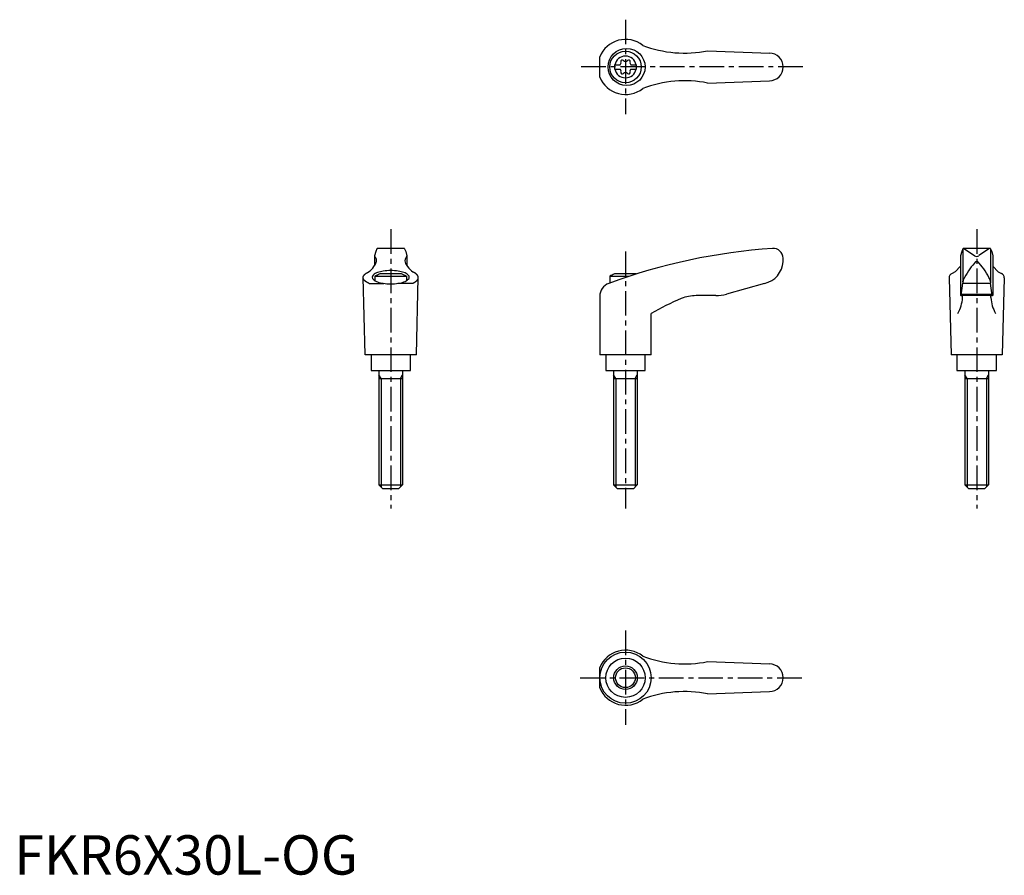
# Model space of a CAD drawing. Extents: x 1 to 251, y 0 to 217.
import ezdxf

# ---------------------------------------------------------------- set-up
doc = ezdxf.new("R2010")
doc.units = 0
doc.header["$LTSCALE"] = 5
doc.linetypes.add('CENTER', pattern=[2, 1.25, -0.25, 0.25, -0.25])
doc.layers.get('0').update_dxf_attribs({"linetype": 'CONTINUOUS'})
doc.layers.add('1', color=1, linetype='CENTER')
doc.layers.add('3', color=3, linetype='CONTINUOUS')
doc.styles.add('STANDARD1', font='txt')

msp = doc.modelspace()

# ---------------------------------------------------------------- linework, layer by layer
for p, q in [((148.59, 202.47), (148.59, 207.62)), ((175.89, 209.12), (191.73, 208.54)), ((152.35, 205.57), (153.71, 205.57)), ((152.35, 205.57), (152.35, 204.52)), ((156.49, 205.57), (157.85, 205.57)), ((157.85, 205.57), (157.85, 204.52)), ((152.35, 204.52), (153.71, 204.52)), ((156.49, 204.52), (157.85, 204.52)), ((175.89, 200.96), (191.6, 201.54)), ((91.74, 158.22), (91.45, 157.08)), ((92, 158.86), (91.74, 158.22)), ((98.87, 158.98), (92.18, 158.98)), ((99.06, 158.86), (99.32, 158.22)), ((99.32, 158.22), (99.61, 157.08)), ((240.43, 158.22), (240.15, 157.08)), ((240.69, 158.86), (240.43, 158.22)), ((240.72, 158.79), (240.72, 150.52)), ((247.57, 158.98), (240.86, 158.98)), ((240.99, 158.95), (243.65, 157.14)), ((247.46, 158.95), (244.8, 157.14)), ((247.72, 158.79), (247.72, 150.52)), ((247.75, 158.86), (248.02, 158.22)), ((248.02, 158.22), (248.3, 157.08)), ((91.44, 157.04), (91.44, 154.57)), ((99.61, 157.04), (99.61, 154.57)), ((195.09, 155.6), (195.09, 156.48)), ((240.14, 157.07), (240.14, 146.98)), ((248.31, 157.07), (248.31, 146.98)), ((98.28, 152.48), (92.77, 152.48)), ((157.85, 152.48), (152.33, 152.48)), ((238.75, 152.99), (237.96, 152.63)), ((240.14, 154.44), (238.75, 152.99)), ((248.31, 154.44), (249.7, 152.99)), ((249.7, 152.99), (250.49, 152.63)), ((89.03, 131.98), (88.53, 151.58)), ((90.04, 150.1), (93.76, 150.1)), ((91.53, 151.9), (91.53, 150.77)), ((91.53, 151.9), (99.53, 151.9)), ((101.01, 150.1), (97.29, 150.1)), ((99.53, 151.9), (99.53, 150.77)), ((102.03, 131.98), (102.53, 151.58)), ((151.09, 151.9), (156.06, 151.9)), ((151.09, 151.9), (151.09, 150.18)), ((190.4, 150.09), (180.73, 147.36)), ((237.22, 151.49), (237.72, 131.98)), ((240.28, 147.02), (240.69, 150.16)), ((240.72, 150.45), (240.69, 150.16)), ((240.69, 150.16), (247.76, 150.16)), ((240.72, 150.45), (240.74, 150.7)), ((247.73, 150.45), (247.71, 150.7)), ((247.73, 150.45), (247.76, 150.16)), ((248.17, 147.02), (247.76, 150.16)), ((251.22, 151.49), (250.72, 131.98)), ((148.58, 146.81), (148.58, 131.98)), ((178.01, 146.98), (173.04, 146.98)), ((248.31, 146.98), (240.14, 146.98)), ((240.32, 147.32), (248.13, 147.32)), ((161.58, 131.98), (161.58, 142.44)), ((102.03, 131.98), (89.03, 131.98)), ((90.53, 131.98), (90.53, 127.98)), ((100.53, 127.98), (100.53, 131.98)), ((161.58, 131.98), (148.58, 131.98)), ((150.09, 131.98), (150.09, 127.98)), ((160.09, 127.98), (160.09, 131.98)), ((250.72, 131.98), (237.72, 131.98)), ((239.22, 131.98), (239.22, 127.98)), ((249.22, 127.98), (249.22, 131.98)), ((90.53, 127.98), (100.53, 127.98)), ((92.53, 127.98), (92.53, 98.98)), ((98.53, 127.98), (98.53, 98.98)), ((150.09, 127.98), (160.09, 127.98)), ((152.09, 127.98), (152.09, 98.98)), ((158.09, 127.98), (158.09, 98.98)), ((239.22, 127.98), (249.22, 127.98)), ((241.22, 127.98), (241.22, 98.98)), ((247.22, 127.98), (247.22, 98.98)), ((92.53, 125.98), (98.53, 125.98)), ((152.09, 125.98), (158.09, 125.98)), ((241.22, 125.98), (247.22, 125.98)), ((93.53, 97.98), (92.53, 98.98)), ((92.53, 98.98), (98.53, 98.98)), ((97.53, 97.98), (93.53, 97.98)), ((98.53, 98.98), (97.53, 97.98)), ((152.09, 98.98), (158.09, 98.98)), ((153.09, 97.98), (152.09, 98.98)), ((157.09, 97.98), (153.09, 97.98)), ((158.09, 98.98), (157.09, 97.98)), ((242.22, 97.98), (241.22, 98.98)), ((241.22, 98.98), (247.22, 98.98)), ((246.22, 97.98), (242.22, 97.98)), ((247.22, 98.98), (246.22, 97.98)), ((148.59, 47.42), (148.59, 52.56)), ((175.89, 54.07), (191.73, 53.49)), ((175.89, 45.91), (191.6, 46.49))]:
    msp.add_line(p, q)
msp.add_lwpolyline([(95.53, 149.97, 0.036996), (97.45, 150.11, 0.04939), (98.85, 150.47, 0.092715), (99.99, 151.13, 0.217243), (100.23, 151.66, 0.217243), (99.99, 152.2, 0.092715), (98.85, 152.86, 0.04939), (97.45, 153.21, 0.036996), (95.53, 153.36, 0.036996), (93.6, 153.21, 0.04939), (92.2, 152.86, 0.092715), (91.06, 152.2, 0.217243), (90.82, 151.66, 0.217243), (91.06, 151.13, 0.092715), (92.2, 150.47, 0.04939), (93.6, 150.11, 0.036996)], format="xyb", close=True)
for points in [[(244.82, 155.24, 0), (244.81, 155.25, 0), (244.8, 155.26, 0), (244.79, 155.27, 0), (244.79, 155.28, 0), (244.78, 155.29, 0), (244.77, 155.3, 0), (244.76, 155.31, 0), (244.76, 155.32, 0), (244.75, 155.33, 0), (244.74, 155.34, 0), (244.73, 155.35, 0), (244.72, 155.36, 0), (244.71, 155.37, 0), (244.71, 155.38, 0), (244.7, 155.39, 0), (244.69, 155.4, 0), (244.68, 155.4, 0), (244.67, 155.41, 0), (244.66, 155.42, 0), (244.65, 155.43, 0), (244.65, 155.44, 0), (244.64, 155.44, 0), (244.63, 155.45, 0), (244.62, 155.46, 0), (244.61, 155.47, 0), (244.6, 155.47, 0), (244.59, 155.48, 0), (244.58, 155.49, 0), (244.57, 155.49, 0), (244.56, 155.5, 0), (244.55, 155.5, 0), (244.54, 155.51, 0), (244.53, 155.52, 0), (244.52, 155.52, 0), (244.51, 155.53, 0), (244.5, 155.53, 0), (244.5, 155.54, 0), (244.49, 155.54, 0), (244.48, 155.55, 0), (244.47, 155.55, 0), (244.46, 155.56, 0), (244.45, 155.56, 0), (244.44, 155.56, 0), (244.43, 155.57, 0), (244.42, 155.57, 0), (244.41, 155.57, 0), (244.4, 155.58, 0), (244.39, 155.58, 0), (244.38, 155.58, 0), (244.37, 155.59, 0), (244.36, 155.59, 0), (244.35, 155.59, 0), (244.34, 155.59, 0), (244.33, 155.59, 0), (244.32, 155.6, 0), (244.31, 155.6, 0), (244.3, 155.6, 0), (244.29, 155.6, 0), (244.28, 155.6, 0), (244.26, 155.6, 0), (244.25, 155.6, 0), (244.25, 155.6, 0), (244.24, 155.6, 0), (244.22, 155.6, 0), (244.22, 155.6, 0), (244.2, 155.6, 0), (244.19, 155.6, 0), (244.18, 155.6, 0), (244.17, 155.6, 0), (244.16, 155.6, 0), (244.15, 155.6, 0), (244.14, 155.6, 0), (244.13, 155.6, 0), (244.12, 155.59, 0), (244.11, 155.59, 0), (244.1, 155.59, 0), (244.09, 155.59, 0), (244.08, 155.59, 0), (244.07, 155.58, 0), (244.06, 155.58, 0), (244.05, 155.58, 0), (244.04, 155.57, 0), (244.03, 155.57, 0), (244.02, 155.57, 0), (244.01, 155.56, 0), (244, 155.56, 0), (243.99, 155.56, 0), (243.98, 155.55, 0), (243.97, 155.55, 0), (243.96, 155.54, 0), (243.95, 155.54, 0), (243.94, 155.53, 0), (243.94, 155.53, 0), (243.93, 155.52, 0), (243.92, 155.52, 0), (243.91, 155.51, 0), (243.9, 155.5, 0), (243.89, 155.5, 0), (243.88, 155.49, 0), (243.87, 155.49, 0), (243.86, 155.48, 0), (243.85, 155.47, 0), (243.84, 155.47, 0), (243.83, 155.46, 0), (243.82, 155.45, 0), (243.81, 155.44, 0), (243.81, 155.44, 0), (243.8, 155.43, 0), (243.79, 155.42, 0), (243.78, 155.41, 0), (243.77, 155.4, 0), (243.76, 155.4, 0), (243.75, 155.39, 0), (243.74, 155.38, 0), (243.74, 155.37, 0), (243.73, 155.36, 0), (243.72, 155.35, 0), (243.71, 155.34, 0), (243.7, 155.33, 0), (243.69, 155.32, 0), (243.69, 155.31, 0), (243.68, 155.3, 0), (243.67, 155.29, 0), (243.66, 155.28, 0), (243.65, 155.27, 0), (243.65, 155.26, 0), (243.64, 155.25, 0), (243.63, 155.24, 0)], [(90.04, 150.09, 0), (90, 150.12, 0), (89.95, 150.13, 0), (89.91, 150.15, 0), (89.87, 150.17, 0), (89.83, 150.19, 0), (89.79, 150.21, 0), (89.75, 150.23, 0), (89.71, 150.25, 0), (89.67, 150.27, 0), (89.63, 150.29, 0), (89.59, 150.31, 0), (89.55, 150.34, 0), (89.51, 150.36, 0), (89.48, 150.38, 0), (89.44, 150.4, 0), (89.41, 150.42, 0), (89.37, 150.44, 0), (89.34, 150.46, 0), (89.31, 150.48, 0), (89.27, 150.51, 0), (89.24, 150.53, 0), (89.21, 150.55, 0), (89.18, 150.57, 0), (89.15, 150.59, 0), (89.12, 150.62, 0), (89.09, 150.64, 0), (89.06, 150.66, 0), (89.04, 150.68, 0), (89.01, 150.71, 0), (88.98, 150.73, 0), (88.96, 150.75, 0), (88.93, 150.78, 0), (88.91, 150.8, 0), (88.89, 150.82, 0), (88.87, 150.84, 0), (88.84, 150.87, 0), (88.82, 150.89, 0), (88.8, 150.91, 0), (88.78, 150.94, 0), (88.76, 150.96, 0), (88.75, 150.99, 0), (88.73, 151.01, 0), (88.71, 151.03, 0), (88.7, 151.06, 0), (88.68, 151.08, 0), (88.67, 151.1, 0), (88.65, 151.13, 0), (88.64, 151.15, 0), (88.63, 151.18, 0), (88.61, 151.2, 0), (88.6, 151.22, 0), (88.59, 151.25, 0), (88.58, 151.27, 0), (88.58, 151.3, 0), (88.57, 151.32, 0), (88.56, 151.34, 0), (88.55, 151.37, 0), (88.55, 151.39, 0), (88.54, 151.42, 0), (88.54, 151.44, 0), (88.53, 151.47, 0), (88.53, 151.49, 0), (88.53, 151.51, 0), (88.53, 151.54, 0), (88.53, 151.56, 0), (88.53, 151.59, 0), (88.53, 151.61, 0), (88.53, 151.64, 0), (88.53, 151.66, 0), (88.53, 151.69, 0), (88.54, 151.71, 0), (88.54, 151.73, 0), (88.55, 151.76, 0), (88.55, 151.78, 0), (88.56, 151.81, 0), (88.57, 151.83, 0), (88.58, 151.86, 0), (88.58, 151.88, 0), (88.59, 151.9, 0), (88.6, 151.93, 0), (88.61, 151.95, 0), (88.63, 151.98, 0), (88.64, 152, 0), (88.65, 152.03, 0), (88.67, 152.05, 0), (88.68, 152.07, 0), (88.7, 152.1, 0), (88.71, 152.12, 0), (88.73, 152.14, 0), (88.75, 152.17, 0), (88.76, 152.19, 0), (88.78, 152.22, 0), (88.8, 152.24, 0), (88.82, 152.26, 0), (88.84, 152.28, 0), (88.86, 152.31, 0), (88.89, 152.33, 0), (88.91, 152.35, 0), (88.93, 152.38, 0), (88.96, 152.4, 0), (88.98, 152.42, 0), (89.01, 152.45, 0), (89.04, 152.47, 0), (89.06, 152.49, 0), (89.09, 152.51, 0), (89.12, 152.54, 0), (89.15, 152.56, 0), (89.18, 152.58, 0), (89.21, 152.6, 0), (89.24, 152.62, 0), (89.27, 152.65, 0), (89.3, 152.67, 0), (89.34, 152.69, 0), (89.37, 152.71, 0), (89.41, 152.73, 0), (89.44, 152.75, 0), (89.48, 152.78, 0), (89.51, 152.8, 0), (89.55, 152.82, 0), (89.59, 152.84, 0), (89.63, 152.86, 0), (89.66, 152.88, 0), (89.7, 152.9, 0), (89.74, 152.92, 0), (89.78, 152.94, 0), (89.83, 152.96, 0), (89.87, 152.98, 0), (89.91, 153, 0)], [(101.01, 150.09, 0), (101.06, 150.12, 0), (101.1, 150.13, 0), (101.14, 150.15, 0), (101.19, 150.17, 0), (101.23, 150.19, 0), (101.27, 150.21, 0), (101.31, 150.23, 0), (101.35, 150.25, 0), (101.39, 150.27, 0), (101.43, 150.29, 0), (101.47, 150.31, 0), (101.5, 150.34, 0), (101.54, 150.36, 0), (101.58, 150.38, 0), (101.61, 150.4, 0), (101.65, 150.42, 0), (101.68, 150.44, 0), (101.72, 150.46, 0), (101.75, 150.48, 0), (101.78, 150.51, 0), (101.81, 150.53, 0), (101.84, 150.55, 0), (101.88, 150.57, 0), (101.91, 150.59, 0), (101.93, 150.62, 0), (101.96, 150.64, 0), (101.99, 150.66, 0), (102.02, 150.68, 0), (102.04, 150.71, 0), (102.07, 150.73, 0), (102.09, 150.75, 0), (102.12, 150.78, 0), (102.14, 150.8, 0), (102.17, 150.82, 0), (102.19, 150.84, 0), (102.21, 150.87, 0), (102.23, 150.89, 0), (102.25, 150.91, 0), (102.27, 150.94, 0), (102.29, 150.96, 0), (102.31, 150.99, 0), (102.33, 151.01, 0), (102.34, 151.03, 0), (102.36, 151.06, 0), (102.37, 151.08, 0), (102.39, 151.1, 0), (102.4, 151.13, 0), (102.42, 151.15, 0), (102.43, 151.18, 0), (102.44, 151.2, 0), (102.45, 151.22, 0), (102.46, 151.25, 0), (102.47, 151.27, 0), (102.48, 151.3, 0), (102.49, 151.32, 0), (102.49, 151.34, 0), (102.5, 151.37, 0), (102.51, 151.39, 0), (102.51, 151.42, 0), (102.52, 151.44, 0), (102.52, 151.47, 0), (102.52, 151.49, 0), (102.53, 151.51, 0), (102.53, 151.54, 0), (102.53, 151.56, 0), (102.53, 151.59, 0), (102.53, 151.61, 0), (102.53, 151.64, 0), (102.52, 151.66, 0), (102.52, 151.69, 0), (102.52, 151.71, 0), (102.51, 151.73, 0), (102.51, 151.76, 0), (102.5, 151.78, 0), (102.49, 151.81, 0), (102.49, 151.83, 0), (102.48, 151.86, 0), (102.47, 151.88, 0), (102.46, 151.9, 0), (102.45, 151.93, 0), (102.44, 151.95, 0), (102.43, 151.98, 0), (102.42, 152, 0), (102.4, 152.03, 0), (102.39, 152.05, 0), (102.37, 152.07, 0), (102.36, 152.1, 0), (102.34, 152.12, 0), (102.33, 152.14, 0), (102.31, 152.17, 0), (102.29, 152.19, 0), (102.27, 152.22, 0), (102.25, 152.24, 0), (102.23, 152.26, 0), (102.21, 152.28, 0), (102.19, 152.31, 0), (102.17, 152.33, 0), (102.14, 152.35, 0), (102.12, 152.38, 0), (102.09, 152.4, 0), (102.07, 152.42, 0), (102.05, 152.45, 0), (102.02, 152.47, 0), (101.99, 152.49, 0), (101.96, 152.51, 0), (101.94, 152.54, 0), (101.91, 152.56, 0), (101.88, 152.58, 0), (101.84, 152.6, 0), (101.81, 152.62, 0), (101.78, 152.65, 0), (101.75, 152.67, 0), (101.72, 152.69, 0), (101.68, 152.71, 0), (101.65, 152.73, 0), (101.61, 152.75, 0), (101.58, 152.78, 0), (101.54, 152.8, 0), (101.5, 152.82, 0), (101.47, 152.84, 0), (101.43, 152.86, 0), (101.39, 152.88, 0), (101.35, 152.9, 0), (101.31, 152.92, 0), (101.27, 152.94, 0), (101.23, 152.96, 0), (101.19, 152.98, 0), (101.14, 153, 0)], [(240.65, 146.48, 0), (240.65, 146.48, 0), (240.65, 146.49, 0), (240.65, 146.5, 0), (240.65, 146.5, 0), (240.65, 146.51, 0), (240.65, 146.51, 0), (240.65, 146.52, 0), (240.65, 146.53, 0), (240.65, 146.53, 0), (240.65, 146.54, 0), (240.65, 146.54, 0), (240.65, 146.55, 0), (240.65, 146.56, 0), (240.65, 146.56, 0), (240.65, 146.57, 0), (240.65, 146.57, 0), (240.65, 146.58, 0), (240.65, 146.59, 0), (240.65, 146.59, 0), (240.65, 146.6, 0), (240.65, 146.6, 0), (240.65, 146.61, 0), (240.65, 146.62, 0), (240.64, 146.62, 0), (240.64, 146.63, 0), (240.64, 146.63, 0), (240.64, 146.64, 0), (240.64, 146.65, 0), (240.64, 146.65, 0), (240.64, 146.66, 0), (240.64, 146.66, 0), (240.64, 146.67, 0), (240.64, 146.68, 0), (240.64, 146.68, 0), (240.64, 146.69, 0), (240.63, 146.69, 0), (240.63, 146.7, 0), (240.63, 146.7, 0), (240.63, 146.71, 0), (240.63, 146.71, 0), (240.63, 146.72, 0), (240.63, 146.72, 0), (240.63, 146.73, 0), (240.63, 146.74, 0), (240.63, 146.74, 0), (240.62, 146.75, 0), (240.62, 146.75, 0), (240.62, 146.76, 0), (240.62, 146.76, 0), (240.62, 146.77, 0), (240.62, 146.77, 0), (240.62, 146.78, 0), (240.62, 146.78, 0), (240.62, 146.79, 0), (240.61, 146.79, 0), (240.61, 146.79, 0), (240.61, 146.8, 0), (240.61, 146.81, 0), (240.61, 146.81, 0), (240.61, 146.81, 0), (240.61, 146.82, 0), (240.6, 146.82, 0), (240.6, 146.83, 0), (240.6, 146.83, 0), (240.6, 146.84, 0), (240.6, 146.84, 0), (240.6, 146.84, 0), (240.59, 146.85, 0), (240.59, 146.85, 0), (240.59, 146.86, 0), (240.59, 146.86, 0), (240.59, 146.87, 0), (240.59, 146.87, 0), (240.59, 146.87, 0), (240.58, 146.88, 0), (240.58, 146.88, 0), (240.58, 146.88, 0), (240.58, 146.89, 0), (240.58, 146.89, 0), (240.57, 146.89, 0), (240.57, 146.9, 0), (240.57, 146.9, 0), (240.57, 146.9, 0), (240.57, 146.91, 0), (240.57, 146.91, 0), (240.56, 146.91, 0), (240.56, 146.92, 0), (240.56, 146.92, 0), (240.56, 146.92, 0), (240.56, 146.93, 0), (240.56, 146.93, 0), (240.55, 146.93, 0), (240.55, 146.93, 0), (240.55, 146.94, 0), (240.55, 146.94, 0), (240.54, 146.94, 0), (240.54, 146.94, 0), (240.54, 146.94, 0), (240.54, 146.95, 0), (240.54, 146.95, 0), (240.53, 146.95, 0), (240.53, 146.95, 0), (240.53, 146.96, 0), (240.53, 146.96, 0), (240.53, 146.96, 0), (240.53, 146.96, 0), (240.52, 146.96, 0), (240.52, 146.96, 0), (240.52, 146.97, 0), (240.52, 146.97, 0), (240.51, 146.97, 0), (240.51, 146.97, 0), (240.51, 146.97, 0), (240.51, 146.97, 0), (240.51, 146.97, 0), (240.5, 146.97, 0), (240.5, 146.97, 0), (240.5, 146.97, 0), (240.5, 146.98, 0), (240.5, 146.98, 0), (240.49, 146.98, 0), (240.49, 146.98, 0), (240.49, 146.98, 0), (240.49, 146.98, 0), (240.49, 146.98, 0), (240.48, 146.98, 0), (240.48, 146.98, 0), (240.48, 146.98, 0)], [(247.8, 146.48, 0), (247.8, 146.48, 0), (247.8, 146.49, 0), (247.8, 146.5, 0), (247.8, 146.5, 0), (247.8, 146.51, 0), (247.8, 146.51, 0), (247.8, 146.52, 0), (247.8, 146.53, 0), (247.8, 146.53, 0), (247.8, 146.54, 0), (247.8, 146.54, 0), (247.8, 146.55, 0), (247.8, 146.56, 0), (247.8, 146.56, 0), (247.8, 146.57, 0), (247.8, 146.57, 0), (247.8, 146.58, 0), (247.8, 146.59, 0), (247.8, 146.59, 0), (247.8, 146.6, 0), (247.8, 146.6, 0), (247.8, 146.61, 0), (247.81, 146.62, 0), (247.81, 146.62, 0), (247.81, 146.63, 0), (247.81, 146.63, 0), (247.81, 146.64, 0), (247.81, 146.65, 0), (247.81, 146.65, 0), (247.81, 146.66, 0), (247.81, 146.66, 0), (247.81, 146.67, 0), (247.81, 146.68, 0), (247.81, 146.68, 0), (247.81, 146.69, 0), (247.81, 146.69, 0), (247.81, 146.7, 0), (247.82, 146.7, 0), (247.82, 146.71, 0), (247.82, 146.71, 0), (247.82, 146.72, 0), (247.82, 146.72, 0), (247.82, 146.73, 0), (247.82, 146.74, 0), (247.82, 146.74, 0), (247.82, 146.75, 0), (247.83, 146.75, 0), (247.83, 146.76, 0), (247.83, 146.76, 0), (247.83, 146.77, 0), (247.83, 146.77, 0), (247.83, 146.78, 0), (247.83, 146.78, 0), (247.83, 146.79, 0), (247.84, 146.79, 0), (247.84, 146.79, 0), (247.84, 146.8, 0), (247.84, 146.81, 0), (247.84, 146.81, 0), (247.84, 146.81, 0), (247.84, 146.82, 0), (247.84, 146.82, 0), (247.85, 146.83, 0), (247.85, 146.83, 0), (247.85, 146.84, 0), (247.85, 146.84, 0), (247.85, 146.84, 0), (247.85, 146.85, 0), (247.86, 146.85, 0), (247.86, 146.86, 0), (247.86, 146.86, 0), (247.86, 146.87, 0), (247.86, 146.87, 0), (247.86, 146.87, 0), (247.87, 146.88, 0), (247.87, 146.88, 0), (247.87, 146.88, 0), (247.87, 146.89, 0), (247.87, 146.89, 0), (247.87, 146.89, 0), (247.88, 146.9, 0), (247.88, 146.9, 0), (247.88, 146.9, 0), (247.88, 146.91, 0), (247.88, 146.91, 0), (247.88, 146.91, 0), (247.89, 146.92, 0), (247.89, 146.92, 0), (247.89, 146.92, 0), (247.89, 146.93, 0), (247.9, 146.93, 0), (247.9, 146.93, 0), (247.9, 146.93, 0), (247.9, 146.94, 0), (247.9, 146.94, 0), (247.9, 146.94, 0), (247.91, 146.94, 0), (247.91, 146.94, 0), (247.91, 146.95, 0), (247.91, 146.95, 0), (247.91, 146.95, 0), (247.92, 146.95, 0), (247.92, 146.96, 0), (247.92, 146.96, 0), (247.92, 146.96, 0), (247.92, 146.96, 0), (247.93, 146.96, 0), (247.93, 146.96, 0), (247.93, 146.97, 0), (247.93, 146.97, 0), (247.93, 146.97, 0), (247.94, 146.97, 0), (247.94, 146.97, 0), (247.94, 146.97, 0), (247.94, 146.97, 0), (247.94, 146.97, 0), (247.95, 146.97, 0), (247.95, 146.97, 0), (247.95, 146.98, 0), (247.95, 146.98, 0), (247.96, 146.98, 0), (247.96, 146.98, 0), (247.96, 146.98, 0), (247.96, 146.98, 0), (247.96, 146.98, 0), (247.97, 146.98, 0), (247.97, 146.98, 0), (247.97, 146.98, 0)]]:
    msp.add_polyline3d(points)
for centre, radius in [((155.38, 205.04), 4.7), ((155.1, 205.04), 4), ((155.09, 49.99), 6.5), ((155.1, 49.99), 4.99), ((155.1, 49.99), 3)]:
    msp.add_circle(centre, radius)
for centre, radius, start, end in [((155.1, 205.04), 7, 51.4687, 158.4348), ((170.14, 238.56), 30, 249.1552, 281.1603), ((155.1, 205.04), 2.76, 10.9784, 169.0216), ((191.6, 205.04), 3.5, 270, 90), ((155.1, 205.04), 2.76, 175.9774, 184.0226), ((153.27, 206.1), 0.691, 309.6889, 16.6582), ((154.31, 206.41), 0.395, 43.3418, 196.6582), ((155.1, 207.16), 0.691, 223.3418, 316.6582), ((155.89, 206.41), 0.395, 343.3418, 136.6582), ((156.93, 206.1), 0.691, 163.3418, 230.3111), ((155.1, 205.04), 2.76, 355.9774, 4.0226), ((155.1, 205.04), 7, 201.5652, 308.5313), ((155.1, 205.04), 2.76, 190.9784, 349.0216), ((153.27, 203.99), 0.691, 343.3418, 50.3111), ((154.31, 203.67), 0.395, 163.3418, 316.6582), ((155.1, 202.93), 0.691, 43.3418, 136.6582), ((155.89, 203.67), 0.395, 223.3418, 16.6582), ((156.93, 203.99), 0.691, 129.6889, 196.6582), ((170.14, 171.53), 30, 78.8397, 110.8448), ((92.18, 158.78), 0.2, 90, 157.5071), ((98.87, 158.78), 0.2, 22.4929, 90), ((202.66, 9.32), 150, 93.9159, 110.1987), ((192.59, 156.48), 2.5, 0, 93.9159), ((240.88, 158.78), 0.2, 90, 157.5071), ((240.84, 158.58), 0.4, 68.2692, 84.6963), ((247.61, 158.58), 0.4, 95.3037, 111.7308), ((247.57, 158.78), 0.2, 22.4929, 90), ((87.2, 157.24), 5, 324.567, 339.2483), ((91.64, 157.03), 0.2, 165.8981, 224.3775), ((90.43, 155.84), 1.5, 345.4581, 44.3775), ((100.63, 155.84), 1.5, 135.6225, 194.5419), ((103.85, 157.24), 5, 200.7517, 215.433), ((99.41, 157.03), 0.2, 315.6225, 14.1019), ((189.1, 155.95), 6, 282.444, 356.5144), ((258.73, 142.13), 20, 139.0359, 153.46), ((244.22, 157.96), 1, 235.7682, 304.2318), ((229.72, 142.13), 20, 26.54, 40.9641), ((84.33, 160.06), 9, 308.3354, 320.5503), ((95.53, 144.97), 8, 110.1573, 120), ((95.53, 144.97), 8, 60, 69.8427), ((106.73, 160.06), 9, 219.4497, 231.6646), ((155.09, 144.97), 8, 110.1573, 120), ((155.09, 144.97), 8, 69.7285, 69.8427), ((238.47, 151.49), 1.25, 114.3591, 180), ((249.97, 151.49), 1.25, 0, 65.6409), ((152.08, 146.81), 3.5, 110.1987, 180), ((241.74, 150.62), 1, 153.46, 175.3848), ((246.71, 150.62), 1, 4.6152, 26.54), ((191.93, 90.68), 60, 112.195, 120.3836), ((173.04, 136.98), 10, 90, 112.195), ((178.01, 156.98), 10, 270, 285.8), ((230.68, 147.29), 10, 331.2337, 355.3296), ((240.23, 147.03), 0.05, 270, 352.547), ((257.76, 147.29), 10, 184.6704, 208.7663), ((248.22, 147.03), 0.05, 187.453, 270), ((155.1, 49.99), 7, 51.4687, 158.4348), ((170.14, 83.5), 30, 249.1552, 281.1603), ((191.6, 49.99), 3.5, 270, 90), ((155.1, 49.99), 7, 201.5652, 308.5313), ((170.14, 16.48), 30, 78.8397, 110.8448)]:
    msp.add_arc(centre, radius, start, end)
at = {"layer": '1'}
for p, q in [((155.1, 217.04), (155.1, 193.04)), ((200.1, 205.04), (143.59, 205.04)), ((95.53, 163.85), (95.53, 92.98)), ((244.22, 163.85), (244.22, 92.98)), ((155.09, 158.16), (155.09, 92.98)), ((155.1, 61.99), (155.1, 37.99)), ((143.59, 49.99), (200.1, 49.99))]:
    msp.add_line(p, q, dxfattribs=at)
at = {"layer": '3'}
for p, q in [((93.07, 125.98), (92.53, 126.92)), ((93.07, 125.98), (93.07, 98.44)), ((97.99, 125.98), (98.53, 126.92)), ((97.99, 125.98), (97.99, 98.44)), ((152.63, 125.98), (152.09, 126.92)), ((152.63, 125.98), (152.63, 98.44)), ((157.55, 125.98), (158.09, 126.92)), ((157.55, 125.98), (157.55, 98.44)), ((241.77, 125.98), (241.22, 126.92)), ((241.77, 125.98), (241.77, 98.44)), ((246.68, 125.98), (247.22, 126.92)), ((246.68, 125.98), (246.68, 98.44))]:
    msp.add_line(p, q, dxfattribs=at)
msp.add_circle((155.1, 49.99), 2.5, dxfattribs=at)

# ---------------------------------------------------------------- texts
at = {"color": 3, "style": 'STANDARD1'}
msp.add_text('FKR6X30L-OG', height=10, dxfattribs=at).set_placement((0, 0))

doc.saveas('drawing.dxf')
